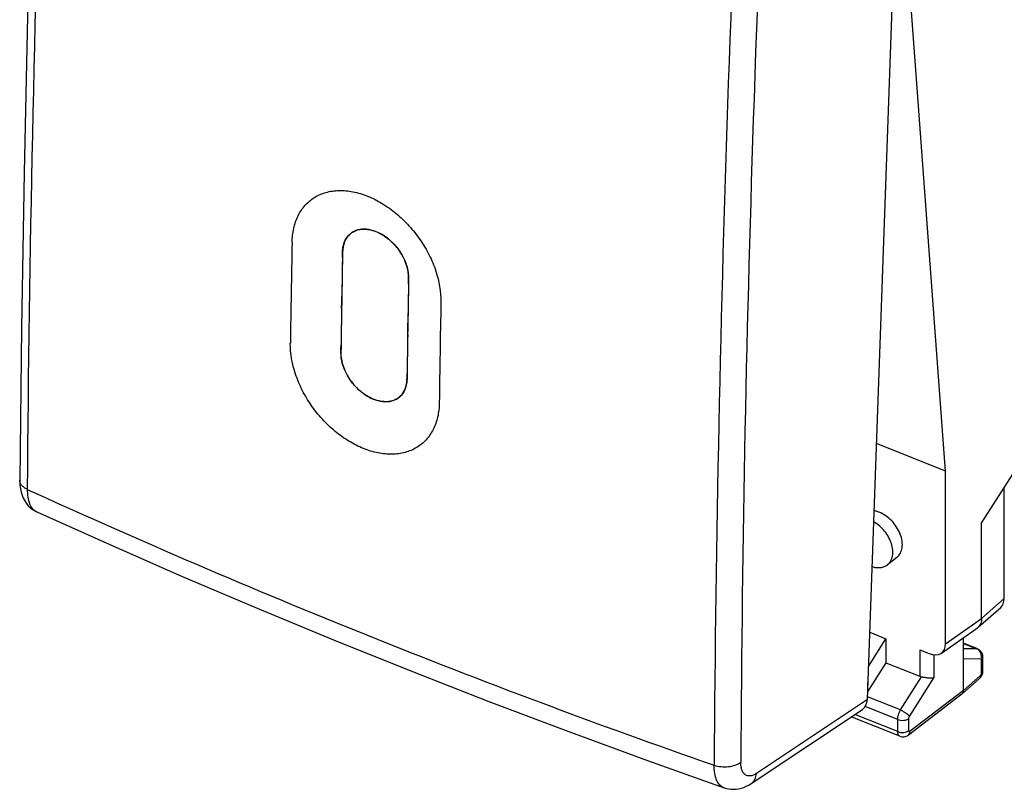
# Model space of a CAD drawing. Units: inches. Extents: x 86.2 to 124.4, y 122.4 to 175.
# Drawn here: x 86.2 to 110.6, y 122.4 to 141.5 of the extents above; entities that cross this region are included whole.
import ezdxf

# ---------------------------------------------------------------- set-up
doc = ezdxf.new("R2010")
doc.units = ezdxf.units.IN
doc.header["$MEASUREMENT"] = 0
for name, color, linetype in [('ASSI', 7, 'Continuous'), ('DRAFT', 7, 'Continuous'), ('RACCORDO', 7, 'Continuous'), ('SUPERFICI', 7, 'Continuous')]:
    doc.layers.add(name, color=color, linetype=linetype)

# ---------------------------------------------------------------- blocks, each defined once
blk = doc.blocks.new('block 41')
at = {"layer": 'ASSI', "color": 7, "lineweight": 25, "true_color": 0xffffff}
blk.add_lwpolyline([(110, 125.637), (109.564, 125.635)], dxfattribs=at)
blk = doc.blocks.new('block 42')
at = {"layer": 'ASSI', "color": 7, "lineweight": 25, "true_color": 0xffffff}
blk.add_lwpolyline([(109.891, 125.89), (109.564, 125.888)], dxfattribs=at)
blk = doc.blocks.new('block 43')
at = {"layer": 'ASSI', "color": 7, "lineweight": 25, "true_color": 0xffffff}
blk.add_lwpolyline([(107.984, 123.721), (108.009, 123.713), (108.036, 123.707), (108.064, 123.706), (108.092, 123.708), (108.12, 123.713), (108.147, 123.723), (108.173, 123.735), (108.196, 123.75), (108.199, 123.752)], dxfattribs=at)
blk = doc.blocks.new('block 53')
at = {"layer": 'ASSI', "color": 7, "lineweight": 25, "true_color": 0xffffff}
blk.add_lwpolyline([(107.984, 123.721), (106.783, 124.203)], dxfattribs=at)
blk = doc.blocks.new('block 54')
at = {"layer": 'ASSI', "color": 7, "lineweight": 25, "true_color": 0xffffff}
blk.add_lwpolyline([(107.934, 123.835), (106.871, 124.262)], dxfattribs=at)
blk = doc.blocks.new('block 55')
at = {"layer": 'ASSI', "color": 7, "lineweight": 25, "true_color": 0xffffff}
blk.add_lwpolyline([(107.934, 124.136), (107.129, 124.459)], dxfattribs=at)
blk = doc.blocks.new('block 56')
at = {"layer": 'ASSI', "color": 7, "lineweight": 25, "true_color": 0xffffff}
blk.add_lwpolyline([(108.006, 124.372), (107.183, 124.702)], dxfattribs=at)
blk = doc.blocks.new('block 57')
at = {"layer": 'ASSI', "color": 7, "lineweight": 25, "true_color": 0xffffff}
blk.add_lwpolyline([(107.639, 125.545), (108.481, 125.207)], dxfattribs=at)
blk = doc.blocks.new('block 70')
at = {"layer": 'ASSI', "color": 7, "lineweight": 25, "true_color": 0xffffff}
blk.add_lwpolyline([(107.24, 126.298), (107.639, 126.137)], dxfattribs=at)
blk = doc.blocks.new('block 71')
at = {"layer": 'ASSI', "color": 7, "lineweight": 25, "true_color": 0xffffff}
blk.add_lwpolyline([(108.481, 125.863), (108.713, 125.77)], dxfattribs=at)
blk = doc.blocks.new('block 72')
at = {"layer": 'ASSI', "color": 7, "lineweight": 25, "true_color": 0xffffff}
blk.add_lwpolyline([(109.564, 126.021), (109.891, 125.89)], dxfattribs=at)
blk = doc.blocks.new('block 73')
at = {"layer": 'ASSI', "color": 7, "lineweight": 25, "true_color": 0xffffff}
blk.add_lwpolyline([(109.913, 125.886), (109.564, 126.026)], dxfattribs=at)
blk = doc.blocks.new('block 102')
at = {"layer": 'ASSI', "color": 7, "lineweight": 25, "true_color": 0xffffff}
blk.add_lwpolyline([(109.981, 125.842), (109.961, 125.859), (109.939, 125.873), (109.917, 125.884), (109.913, 125.886)], dxfattribs=at)
blk = doc.blocks.new('block 139')
at = {"layer": 'ASSI', "color": 7, "lineweight": 25, "true_color": 0xffffff}
blk.add_lwpolyline([(110.043, 125.729), (110.036, 125.754), (110.026, 125.778), (110.014, 125.801), (109.998, 125.823), (109.981, 125.842)], dxfattribs=at)
blk = doc.blocks.new('block 147')
at = {"layer": 'ASSI', "color": 7, "lineweight": 25, "true_color": 0xffffff}
blk.add_lwpolyline([(107.196, 124.838), (107.196, 125.054)], dxfattribs=at)
blk = doc.blocks.new('block 150')
at = {"layer": 'ASSI', "color": 7, "lineweight": 25, "true_color": 0xffffff}
blk.add_lwpolyline([(107.639, 126.137), (107.639, 125.545)], dxfattribs=at)
blk = doc.blocks.new('block 152')
at = {"layer": 'ASSI', "color": 7, "lineweight": 25, "true_color": 0xffffff}
blk.add_lwpolyline([(107.934, 123.835), (107.934, 124.136)], dxfattribs=at)
blk = doc.blocks.new('block 154')
at = {"layer": 'ASSI', "color": 7, "lineweight": 25, "true_color": 0xffffff}
blk.add_lwpolyline([(108.21, 123.862), (108.21, 124.162)], dxfattribs=at)
blk = doc.blocks.new('block 157')
at = {"layer": 'ASSI', "color": 7, "lineweight": 25, "true_color": 0xffffff}
blk.add_lwpolyline([(110.048, 125.677), (110.047, 125.703), (110.043, 125.729)], dxfattribs=at)
blk = doc.blocks.new('block 161')
at = {"layer": 'ASSI', "color": 7, "lineweight": 25, "true_color": 0xffffff}
blk.add_lwpolyline([(108.481, 125.863), (108.481, 125.207)], dxfattribs=at)
blk = doc.blocks.new('block 163')
at = {"layer": 'ASSI', "color": 7, "lineweight": 25, "true_color": 0xffffff}
blk.add_lwpolyline([(108.827, 125.741), (108.827, 125.169)], dxfattribs=at)
blk = doc.blocks.new('block 164')
at = {"layer": 'ASSI', "color": 7, "lineweight": 25, "true_color": 0xffffff}
blk.add_lwpolyline([(109.564, 124.858), (109.564, 126.168)], dxfattribs=at)
blk = doc.blocks.new('block 166')
at = {"layer": 'ASSI', "color": 7, "lineweight": 25, "true_color": 0xffffff}
blk.add_lwpolyline([(110.014, 125.292), (110.014, 125.613)], dxfattribs=at)
blk = doc.blocks.new('block 169')
at = {"layer": 'ASSI', "color": 7, "lineweight": 25, "true_color": 0xffffff}
blk.add_lwpolyline([(110.015, 126.643), (110.015, 129.018)], dxfattribs=at)
blk = doc.blocks.new('block 170')
at = {"layer": 'ASSI', "color": 7, "lineweight": 25, "true_color": 0xffffff}
blk.add_lwpolyline([(110.048, 125.356), (110.048, 125.677)], dxfattribs=at)
blk = doc.blocks.new('block 172')
at = {"layer": 'ASSI', "color": 7, "lineweight": 25, "true_color": 0xffffff}
blk.add_lwpolyline([(110.574, 127.133), (110.574, 129.899)], dxfattribs=at)
blk = doc.blocks.new('block 175')
at = {"layer": 'ASSI', "color": 7, "lineweight": 25, "true_color": 0xffffff}
blk.add_lwpolyline([(110.048, 125.342), (110.048, 125.356)], dxfattribs=at)
blk = doc.blocks.new('block 180')
at = {"layer": 'ASSI', "color": 7, "lineweight": 25, "true_color": 0xffffff}
blk.add_lwpolyline([(110.045, 125.317), (110.048, 125.342)], dxfattribs=at)
blk = doc.blocks.new('block 182')
at = {"layer": 'ASSI', "color": 7, "lineweight": 25, "true_color": 0xffffff}
blk.add_lwpolyline([(110.034, 125.268), (110.041, 125.293), (110.045, 125.317)], dxfattribs=at)
blk = doc.blocks.new('block 183')
at = {"layer": 'ASSI', "color": 7, "lineweight": 25, "true_color": 0xffffff}
blk.add_lwpolyline([(107.21, 125.453), (107.639, 126.137)], dxfattribs=at)
blk = doc.blocks.new('block 184')
at = {"layer": 'ASSI', "color": 7, "lineweight": 25, "true_color": 0xffffff}
blk.add_lwpolyline([(107.639, 125.545), (107.196, 124.838)], dxfattribs=at)
blk = doc.blocks.new('block 185')
at = {"layer": 'ASSI', "color": 7, "lineweight": 25, "true_color": 0xffffff}
blk.add_lwpolyline([(111.205, 130.887), (110.015, 129.018)], dxfattribs=at)
blk = doc.blocks.new('block 190')
at = {"layer": 'ASSI', "color": 7, "lineweight": 25, "true_color": 0xffffff}
blk.add_lwpolyline([(110.002, 125.2), (110.015, 125.222), (110.025, 125.245), (110.034, 125.268)], dxfattribs=at)
blk = doc.blocks.new('block 191')
at = {"layer": 'ASSI', "color": 7, "lineweight": 25, "true_color": 0xffffff}
blk.add_lwpolyline([(108.006, 124.372), (108.523, 125.196)], dxfattribs=at)
blk = doc.blocks.new('block 192')
at = {"layer": 'ASSI', "color": 7, "lineweight": 25, "true_color": 0xffffff}
blk.add_lwpolyline([(108.225, 124.209), (108.827, 125.169)], dxfattribs=at)
blk = doc.blocks.new('block 197')
at = {"layer": 'ASSI', "color": 7, "lineweight": 25, "true_color": 0xffffff}
blk.add_lwpolyline([(110.015, 126.643), (110.574, 127.133)], dxfattribs=at)
blk = doc.blocks.new('block 198')
at = {"layer": 'ASSI', "color": 7, "lineweight": 25, "true_color": 0xffffff}
blk.add_lwpolyline([(109.927, 126.425), (110.487, 126.915)], dxfattribs=at)
blk = doc.blocks.new('block 199')
at = {"layer": 'ASSI', "color": 7, "lineweight": 25, "true_color": 0xffffff}
blk.add_lwpolyline([(109.927, 126.425), (109.908, 126.41)], dxfattribs=at)
blk = doc.blocks.new('block 200')
at = {"layer": 'ASSI', "color": 7, "lineweight": 25, "true_color": 0xffffff}
blk.add_lwpolyline([(109.122, 126.015), (110.015, 126.643)], dxfattribs=at)
blk = doc.blocks.new('block 201')
at = {"layer": 'ASSI', "color": 7, "lineweight": 25, "true_color": 0xffffff}
blk.add_lwpolyline([(109.016, 125.783), (109.908, 126.41)], dxfattribs=at)
blk = doc.blocks.new('block 238')
at = {"layer": 'ASSI', "color": 7, "lineweight": 25, "true_color": 0xffffff}
blk.add_lwpolyline([(109.952, 125.141), (109.955, 125.143), (109.972, 125.161), (109.988, 125.18), (110.002, 125.2)], dxfattribs=at)
blk = doc.blocks.new('block 239')
at = {"layer": 'ASSI', "color": 7, "lineweight": 25, "true_color": 0xffffff}
blk.add_lwpolyline([(109.564, 124.858), (109.986, 125.227)], dxfattribs=at)
blk = doc.blocks.new('block 240')
at = {"layer": 'ASSI', "color": 7, "lineweight": 25, "true_color": 0xffffff}
blk.add_lwpolyline([(109.53, 124.771), (109.952, 125.141)], dxfattribs=at)
blk = doc.blocks.new('block 241')
at = {"layer": 'ASSI', "color": 7, "lineweight": 25, "true_color": 0xffffff}
blk.add_lwpolyline([(109.525, 124.767), (109.53, 124.771)], dxfattribs=at)
blk = doc.blocks.new('block 242')
at = {"layer": 'ASSI', "color": 7, "lineweight": 25, "true_color": 0xffffff}
blk.add_lwpolyline([(109.564, 124.858), (108.239, 123.844)], dxfattribs=at)
blk = doc.blocks.new('block 243')
at = {"layer": 'ASSI', "color": 7, "lineweight": 25, "true_color": 0xffffff}
blk.add_lwpolyline([(109.525, 124.767), (108.199, 123.752)], dxfattribs=at)
blk = doc.blocks.new('block 270')
at = {"layer": 'ASSI', "color": 7, "lineweight": 25, "true_color": 0xffffff}
blk.add_open_spline([(110.009, 125.714), (110.008, 125.731), (110.005, 125.748), (110, 125.765)], degree=3, dxfattribs=at)
blk = doc.blocks.new('block 271')
at = {"layer": 'ASSI', "color": 7, "lineweight": 25, "true_color": 0xffffff}
blk.add_open_spline([(110, 125.765), (109.997, 125.773), (109.995, 125.781), (109.991, 125.789)], degree=3, dxfattribs=at)
blk = doc.blocks.new('block 273')
at = {"layer": 'ASSI', "color": 7, "lineweight": 25, "true_color": 0xffffff}
blk.add_open_spline([(109.91, 125.881), (109.904, 125.884), (109.898, 125.887), (109.891, 125.89)], degree=3, dxfattribs=at)
blk = doc.blocks.new('block 289')
at = {"layer": 'ASSI', "color": 7, "lineweight": 25, "true_color": 0xffffff}
blk.add_open_spline([(107.934, 124.136), (107.934, 124.175), (107.941, 124.215), (107.953, 124.254), (107.966, 124.295), (107.983, 124.335), (108.006, 124.372)], degree=3, knots=[0, 0, 0, 0, 1, 1, 1, 2, 2, 2, 2], dxfattribs=at)
blk = doc.blocks.new('block 308')
at = {"layer": 'ASSI', "color": 7, "lineweight": 25, "true_color": 0xffffff}
blk.add_open_spline([(110.014, 125.613), (110.014, 125.619), (110.013, 125.624), (110.011, 125.629), (110.009, 125.633), (110.006, 125.636), (110.003, 125.637)], degree=3, knots=[0, 0, 0, 0, 1, 1, 1, 2, 2, 2, 2], dxfattribs=at)
blk = doc.blocks.new('block 309')
at = {"layer": 'ASSI', "color": 7, "lineweight": 25, "true_color": 0xffffff}
blk.add_lwpolyline([(110.003, 125.637), (110, 125.637)], dxfattribs=at)
blk = doc.blocks.new('block 310')
at = {"layer": 'ASSI', "color": 7, "lineweight": 25, "true_color": 0xffffff}
blk.add_open_spline([(109.986, 125.227), (109.995, 125.235), (110.001, 125.245), (110.006, 125.256), (110.011, 125.268), (110.014, 125.28), (110.014, 125.292)], degree=3, knots=[0, 0, 0, 0, 1, 1, 1, 2, 2, 2, 2], dxfattribs=at)
blk = doc.blocks.new('block 315')
at = {"layer": 'ASSI', "color": 7, "lineweight": 25, "true_color": 0xffffff}
blk.add_open_spline([(110, 125.637), (110.007, 125.662), (110.01, 125.688), (110.009, 125.714)], degree=3, dxfattribs=at)
blk = doc.blocks.new('block 316')
at = {"layer": 'ASSI', "color": 7, "lineweight": 25, "true_color": 0xffffff}
blk.add_open_spline([(109.991, 125.789), (109.983, 125.808), (109.972, 125.827), (109.958, 125.843), (109.944, 125.858), (109.928, 125.871), (109.91, 125.881)], degree=3, knots=[0, 0, 0, 0, 1, 1, 1, 2, 2, 2, 2], dxfattribs=at)
blk = doc.blocks.new('block 317')
at = {"layer": 'ASSI', "color": 7, "lineweight": 25, "true_color": 0xffffff}
blk.add_open_spline([(110.014, 125.613), (110.024, 125.622), (110.033, 125.632), (110.039, 125.644), (110.045, 125.654), (110.048, 125.666), (110.048, 125.677)], degree=3, knots=[0, 0, 0, 0, 1, 1, 1, 2, 2, 2, 2], dxfattribs=at)
blk = doc.blocks.new('block 318')
at = {"layer": 'ASSI', "color": 7, "lineweight": 25, "true_color": 0xffffff}
blk.add_open_spline([(110.014, 125.292), (110.024, 125.3), (110.033, 125.31), (110.039, 125.322), (110.045, 125.333), (110.048, 125.344), (110.048, 125.356)], degree=3, knots=[0, 0, 0, 0, 1, 1, 1, 2, 2, 2, 2], dxfattribs=at)
blk = doc.blocks.new('block 319')
at = {"layer": 'ASSI', "color": 7, "lineweight": 25, "true_color": 0xffffff}
blk.add_open_spline([(109.986, 125.227), (109.987, 125.211), (109.984, 125.194), (109.978, 125.178), (109.972, 125.164), (109.964, 125.151), (109.952, 125.141)], degree=3, knots=[0, 0, 0, 0, 1, 1, 1, 2, 2, 2, 2], dxfattribs=at)
blk = doc.blocks.new('block 320')
at = {"layer": 'ASSI', "color": 7, "lineweight": 25, "true_color": 0xffffff}
blk.add_open_spline([(108.006, 124.372), (108.029, 124.362), (108.051, 124.351), (108.072, 124.338), (108.094, 124.325), (108.116, 124.311), (108.137, 124.296), (108.156, 124.282), (108.174, 124.267), (108.19, 124.251), (108.203, 124.238), (108.216, 124.225), (108.225, 124.209)], degree=3, knots=[0, 0, 0, 0, 1, 1, 1, 2, 2, 2, 3, 3, 3, 4, 4, 4, 4], dxfattribs=at)
blk = doc.blocks.new('block 321')
at = {"layer": 'ASSI', "color": 7, "lineweight": 25, "true_color": 0xffffff}
blk.add_open_spline([(108.523, 125.196), (108.552, 125.191), (108.58, 125.186), (108.609, 125.182), (108.637, 125.178), (108.666, 125.174), (108.695, 125.171), (108.72, 125.168), (108.744, 125.166), (108.769, 125.166), (108.789, 125.165), (108.808, 125.166), (108.827, 125.169)], degree=3, knots=[0, 0, 0, 0, 1, 1, 1, 2, 2, 2, 3, 3, 3, 4, 4, 4, 4], dxfattribs=at)
blk = doc.blocks.new('block 322')
at = {"layer": 'ASSI', "color": 7, "lineweight": 25, "true_color": 0xffffff}
blk.add_open_spline([(107.934, 124.136), (107.956, 124.127), (107.98, 124.121), (108.004, 124.118), (108.03, 124.114), (108.056, 124.114), (108.082, 124.116), (108.106, 124.119), (108.13, 124.124), (108.154, 124.132), (108.174, 124.139), (108.194, 124.149), (108.21, 124.162)], degree=3, knots=[0, 0, 0, 0, 1, 1, 1, 2, 2, 2, 3, 3, 3, 4, 4, 4, 4], dxfattribs=at)
blk = doc.blocks.new('block 323')
at = {"layer": 'ASSI', "color": 7, "lineweight": 25, "true_color": 0xffffff}
blk.add_open_spline([(107.934, 123.835), (107.956, 123.826), (107.98, 123.821), (108.004, 123.818), (108.03, 123.814), (108.056, 123.814), (108.082, 123.816), (108.106, 123.819), (108.13, 123.824), (108.154, 123.832), (108.174, 123.839), (108.194, 123.849), (108.21, 123.862)], degree=3, knots=[0, 0, 0, 0, 1, 1, 1, 2, 2, 2, 3, 3, 3, 4, 4, 4, 4], dxfattribs=at)
blk = doc.blocks.new('block 324')
at = {"layer": 'ASSI', "color": 7, "lineweight": 25, "true_color": 0xffffff}
blk.add_open_spline([(108.199, 123.752), (108.212, 123.762), (108.222, 123.776), (108.228, 123.791), (108.236, 123.807), (108.239, 123.826), (108.239, 123.844)], degree=3, knots=[0, 0, 0, 0, 1, 1, 1, 2, 2, 2, 2], dxfattribs=at)
blk = doc.blocks.new('block 325')
at = {"layer": 'ASSI', "color": 7, "lineweight": 25, "true_color": 0xffffff}
blk.add_open_spline([(107.984, 123.721), (107.976, 123.724), (107.969, 123.73), (107.963, 123.736), (107.956, 123.743), (107.951, 123.752), (107.947, 123.761), (107.942, 123.772), (107.939, 123.783), (107.937, 123.795), (107.935, 123.808), (107.934, 123.822), (107.934, 123.835)], degree=3, knots=[0, 0, 0, 0, 1, 1, 1, 2, 2, 2, 3, 3, 3, 4, 4, 4, 4], dxfattribs=at)
blk = doc.blocks.new('block 327')
at = {"layer": 'ASSI', "color": 7, "lineweight": 25, "true_color": 0xffffff}
blk.add_open_spline([(109.53, 124.771), (109.537, 124.777), (109.543, 124.784), (109.547, 124.792), (109.549, 124.795), (109.551, 124.797), (109.552, 124.8)], degree=3, knots=[0, 0, 0, 0, 1, 1, 1, 2, 2, 2, 2], dxfattribs=at)
blk = doc.blocks.new('block 328')
at = {"layer": 'ASSI', "color": 7, "lineweight": 25, "true_color": 0xffffff}
blk.add_open_spline([(109.552, 124.8), (109.554, 124.804), (109.556, 124.809), (109.557, 124.813), (109.562, 124.828), (109.564, 124.843), (109.564, 124.858)], degree=3, knots=[0, 0, 0, 0, 1, 1, 1, 2, 2, 2, 2], dxfattribs=at)
blk = doc.blocks.new('block 334')
at = {"layer": 'ASSI', "color": 7, "lineweight": 25, "true_color": 0xffffff}
blk.add_open_spline([(109.913, 125.886), (109.906, 125.889), (109.899, 125.89), (109.891, 125.89)], degree=3, dxfattribs=at)
blk = doc.blocks.new('block 398')
at = {"layer": 'ASSI', "color": 7, "lineweight": 25, "true_color": 0xffffff}
blk.add_open_spline([(110.015, 126.643), (110.015, 126.601), (110.008, 126.558), (109.992, 126.518), (109.978, 126.483), (109.956, 126.45), (109.927, 126.425)], degree=3, knots=[0, 0, 0, 0, 1, 1, 1, 2, 2, 2, 2], dxfattribs=at)
blk = doc.blocks.new('block 401')
at = {"layer": 'ASSI', "color": 7, "lineweight": 25, "true_color": 0xffffff}
blk.add_open_spline([(108.239, 123.844), (108.236, 123.841), (108.232, 123.839), (108.228, 123.838), (108.225, 123.838), (108.221, 123.838), (108.219, 123.84), (108.212, 123.844), (108.21, 123.854), (108.21, 123.862)], degree=3, knots=[0, 0, 0, 0, 1, 1, 1, 2, 2, 2, 3, 3, 3, 3], dxfattribs=at)
blk = doc.blocks.new('block 402')
at = {"layer": 'ASSI', "color": 7, "lineweight": 25, "true_color": 0xffffff}
blk.add_open_spline([(108.21, 124.162), (108.21, 124.166), (108.211, 124.17), (108.211, 124.174), (108.213, 124.186), (108.218, 124.198), (108.225, 124.209)], degree=3, knots=[0, 0, 0, 0, 1, 1, 1, 2, 2, 2, 2], dxfattribs=at)
blk = doc.blocks.new('block 405')
at = {"layer": 'ASSI', "color": 7, "lineweight": 25, "true_color": 0xffffff}
blk.add_open_spline([(110.487, 126.915), (110.544, 126.965), (110.574, 127.041), (110.574, 127.133)], degree=3, dxfattribs=at)
blk = doc.blocks.new('block 425')
at = {"layer": 'ASSI', "color": 7, "lineweight": 25, "true_color": 0xffffff}
blk.add_open_spline([(108.481, 125.207), (108.494, 125.202), (108.508, 125.198), (108.523, 125.196)], degree=3, dxfattribs=at)
blk = doc.blocks.new('block 426')
at = {"layer": 'ASSI', "color": 7, "lineweight": 25, "true_color": 0xffffff}
blk.add_open_spline([(107.188, 124.826), (107.19, 124.83), (107.193, 124.834), (107.196, 124.838)], degree=3, dxfattribs=at)
blk = doc.blocks.new('block 434')
at = {"layer": 'ASSI', "color": 7, "lineweight": 25, "true_color": 0xffffff}
blk.add_open_spline([(108.713, 125.77), (108.939, 125.679), (109.122, 125.789), (109.122, 126.015)], degree=3, dxfattribs=at)
blk = doc.blocks.new('block 448')
at = {"layer": 'RACCORDO', "color": 7, "lineweight": 25, "true_color": 0xffffff}
blk.add_lwpolyline([(103.628, 122.444), (103.689, 122.426), (103.747, 122.414), (103.806, 122.407), (103.866, 122.406), (103.928, 122.409), (103.99, 122.418), (104.053, 122.433), (104.115, 122.454), (104.178, 122.48), (104.241, 122.512), (104.304, 122.551)], dxfattribs=at)
blk = doc.blocks.new('block 449')
at = {"layer": 'RACCORDO', "color": 7, "lineweight": 25, "true_color": 0xffffff}
blk.add_lwpolyline([(86.588, 129.288), (88.325, 128.505), (90.179, 127.692), (92.054, 126.894), (93.949, 126.11), (95.865, 125.341), (97.801, 124.586), (99.757, 123.845), (101.731, 123.12), (103.629, 122.444)], dxfattribs=at)
blk = doc.blocks.new('block 452')
at = {"layer": 'RACCORDO', "color": 7, "lineweight": 25, "true_color": 0xffffff}
blk.add_lwpolyline([(86.167, 130.067), (86.167, 130.038), (86.171, 129.945), (86.183, 129.858), (86.201, 129.775), (86.225, 129.697), (86.255, 129.624), (86.291, 129.556), (86.333, 129.494), (86.38, 129.438), (86.432, 129.388), (86.488, 129.344), (86.548, 129.308), (86.588, 129.287)], dxfattribs=at)
blk = doc.blocks.new('block 453')
at = {"layer": 'RACCORDO', "color": 7, "lineweight": 25, "true_color": 0xffffff}
blk.add_lwpolyline([(87.417, 165.162), (87.184, 161.242), (86.971, 157.271), (86.783, 153.318), (86.619, 149.383), (86.479, 145.468), (86.364, 141.573), (86.274, 137.697), (86.208, 133.841), (86.167, 130.067)], dxfattribs=at)
blk = doc.blocks.new('block 465')
at = {"layer": 'RACCORDO', "color": 7, "lineweight": 25, "true_color": 0xffffff}
blk.add_lwpolyline([(107.181, 124.631), (108.478, 161.033)], dxfattribs=at)
blk = doc.blocks.new('block 473')
at = {"layer": 'RACCORDO', "color": 7, "lineweight": 25, "true_color": 0xffffff}
blk.add_lwpolyline([(107.181, 124.631), (104.429, 122.797)], dxfattribs=at)
blk = doc.blocks.new('block 482')
at = {"layer": 'RACCORDO', "color": 7, "lineweight": 25, "true_color": 0xffffff}
blk.add_lwpolyline([(104.304, 122.551), (107.059, 124.388)], dxfattribs=at)
blk = doc.blocks.new('block 509')
at = {"layer": 'RACCORDO', "color": 7, "lineweight": 25, "true_color": 0xffffff}
blk.add_open_spline([(86.353, 129.843), (91.92, 127.299), (97.602, 125.017), (103.382, 123.003)], degree=3, dxfattribs=at)
blk = doc.blocks.new('block 511')
at = {"layer": 'RACCORDO', "color": 7, "lineweight": 25, "true_color": 0xffffff}
blk.add_open_spline([(104.576, 157.198), (104.216, 151.441), (103.936, 145.68), (103.734, 139.916)], degree=3, dxfattribs=at)
blk = doc.blocks.new('block 512')
at = {"layer": 'RACCORDO', "color": 7, "lineweight": 25, "true_color": 0xffffff}
blk.add_open_spline([(87.603, 164.947), (86.858, 153.26), (86.441, 141.554), (86.353, 129.844)], degree=3, dxfattribs=at)
blk = doc.blocks.new('block 513')
at = {"layer": 'RACCORDO', "color": 7, "lineweight": 25, "true_color": 0xffffff}
blk.add_open_spline([(105.292, 158.144), (104.89, 151.943), (104.583, 145.736), (104.371, 139.526)], degree=3, dxfattribs=at)
blk = doc.blocks.new('block 514')
at = {"layer": 'RACCORDO', "color": 7, "lineweight": 25, "true_color": 0xffffff}
blk.add_open_spline([(103.734, 139.916), (103.536, 134.28), (103.419, 128.643), (103.382, 123.004)], degree=3, dxfattribs=at)
blk = doc.blocks.new('block 515')
at = {"layer": 'RACCORDO', "color": 7, "lineweight": 25, "true_color": 0xffffff}
blk.add_open_spline([(104.371, 139.526), (104.183, 134.044), (104.073, 128.56), (104.043, 123.076)], degree=3, dxfattribs=at)
blk = doc.blocks.new('block 531')
at = {"layer": 'RACCORDO', "color": 7, "lineweight": 25, "true_color": 0xffffff}
blk.add_open_spline([(104.304, 122.551), (104.323, 122.563), (104.34, 122.578), (104.354, 122.595), (104.369, 122.612), (104.382, 122.631), (104.392, 122.652), (104.415, 122.697), (104.426, 122.747), (104.429, 122.797)], degree=3, knots=[0, 0, 0, 0, 1, 1, 1, 2, 2, 2, 3, 3, 3, 3], dxfattribs=at)
blk = doc.blocks.new('block 532')
at = {"layer": 'RACCORDO', "color": 7, "lineweight": 25, "true_color": 0xffffff}
blk.add_open_spline([(103.628, 122.444), (103.609, 122.451), (103.59, 122.46), (103.573, 122.471), (103.555, 122.483), (103.539, 122.497), (103.524, 122.512), (103.49, 122.547), (103.465, 122.589), (103.445, 122.633), (103.422, 122.686), (103.407, 122.742), (103.397, 122.8), (103.386, 122.867), (103.382, 122.936), (103.382, 123.004)], degree=3, knots=[0, 0, 0, 0, 1, 1, 1, 2, 2, 2, 3, 3, 3, 4, 4, 4, 5, 5, 5, 5], dxfattribs=at)
blk = doc.blocks.new('block 534')
at = {"layer": 'RACCORDO', "color": 7, "lineweight": 25, "true_color": 0xffffff}
blk.add_open_spline([(104.429, 122.797), (104.405, 122.781), (104.379, 122.767), (104.352, 122.756), (104.328, 122.746), (104.304, 122.739), (104.279, 122.737), (104.256, 122.734), (104.233, 122.735), (104.212, 122.741), (104.191, 122.746), (104.171, 122.755), (104.153, 122.768), (104.135, 122.781), (104.119, 122.798), (104.106, 122.817), (104.091, 122.838), (104.08, 122.862), (104.071, 122.886), (104.061, 122.915), (104.054, 122.944), (104.05, 122.974), (104.045, 123.007), (104.043, 123.042), (104.043, 123.076)], degree=3, knots=[0, 0, 0, 0, 1, 1, 1, 2, 2, 2, 3, 3, 3, 4, 4, 4, 5, 5, 5, 6, 6, 6, 7, 7, 7, 8, 8, 8, 8], dxfattribs=at)
blk = doc.blocks.new('block 536')
at = {"layer": 'RACCORDO', "color": 7, "lineweight": 25, "true_color": 0xffffff}
blk.add_open_spline([(103.382, 123.004), (103.438, 122.985), (103.496, 122.973), (103.554, 122.967), (103.615, 122.961), (103.677, 122.961), (103.738, 122.968), (103.796, 122.974), (103.853, 122.986), (103.908, 123.006), (103.956, 123.023), (104.003, 123.045), (104.043, 123.076)], degree=3, knots=[0, 0, 0, 0, 1, 1, 1, 2, 2, 2, 3, 3, 3, 4, 4, 4, 4], dxfattribs=at)
blk = doc.blocks.new('block 541')
at = {"layer": 'RACCORDO', "color": 7, "lineweight": 25, "true_color": 0xffffff}
blk.add_open_spline([(86.353, 129.844), (86.325, 129.856), (86.299, 129.871), (86.274, 129.889), (86.253, 129.905), (86.232, 129.923), (86.215, 129.944), (86.2, 129.962), (86.187, 129.982), (86.179, 130.004), (86.171, 130.024), (86.167, 130.046), (86.167, 130.067)], degree=3, knots=[0, 0, 0, 0, 1, 1, 1, 2, 2, 2, 3, 3, 3, 4, 4, 4, 4], dxfattribs=at)
blk = doc.blocks.new('block 542')
at = {"layer": 'RACCORDO', "color": 7, "lineweight": 25, "true_color": 0xffffff}
blk.add_open_spline([(86.353, 129.844), (86.353, 129.778), (86.357, 129.712), (86.368, 129.647), (86.377, 129.592), (86.391, 129.537), (86.413, 129.485), (86.432, 129.441), (86.456, 129.399), (86.488, 129.363), (86.516, 129.332), (86.55, 129.305), (86.588, 129.288)], degree=3, knots=[0, 0, 0, 0, 1, 1, 1, 2, 2, 2, 3, 3, 3, 4, 4, 4, 4], dxfattribs=at)
blk = doc.blocks.new('block 571')
at = {"layer": 'RACCORDO', "color": 7, "lineweight": 25, "true_color": 0xffffff}
blk.add_open_spline([(107.059, 124.388), (107.133, 124.437), (107.177, 124.524), (107.181, 124.631)], degree=3, dxfattribs=at)
blk = doc.blocks.new('block 580')
at = {"layer": 'DRAFT', "color": 7, "lineweight": 25, "true_color": 0xffffff}
blk.add_lwpolyline([(109.122, 130.293), (107.407, 130.982)], dxfattribs=at)
blk = doc.blocks.new('block 588')
at = {"layer": 'DRAFT', "color": 7, "lineweight": 25, "true_color": 0xffffff}
blk.add_lwpolyline([(107.913, 128.155), (107.679, 127.973)], dxfattribs=at)
blk = doc.blocks.new('block 595')
at = {"layer": 'DRAFT', "color": 7, "lineweight": 25, "true_color": 0xffffff}
blk.add_open_spline([(94.13, 133.234), (94.13, 133.232), (94.13, 133.23), (94.13, 133.227)], degree=3, dxfattribs=at)
blk = doc.blocks.new('block 596')
at = {"layer": 'DRAFT', "color": 7, "lineweight": 25, "true_color": 0xffffff}
blk.add_open_spline([(95.502, 132.079), (95.512, 132.084), (95.521, 132.089), (95.53, 132.095)], degree=3, dxfattribs=at)
blk = doc.blocks.new('block 597')
at = {"layer": 'DRAFT', "color": 7, "lineweight": 25, "true_color": 0xffffff}
blk.add_open_spline([(94.356, 136.172), (94.352, 136.169), (94.348, 136.165), (94.344, 136.161)], degree=3, dxfattribs=at)
blk = doc.blocks.new('block 598')
at = {"layer": 'DRAFT', "color": 7, "lineweight": 25, "true_color": 0xffffff}
blk.add_open_spline([(94.361, 136.176), (94.359, 136.175), (94.358, 136.173), (94.356, 136.172)], degree=3, dxfattribs=at)
blk = doc.blocks.new('block 599')
at = {"layer": 'DRAFT', "color": 7, "lineweight": 25, "true_color": 0xffffff}
blk.add_open_spline([(95.809, 135.068), (95.801, 134.652), (95.794, 134.237), (95.787, 133.821)], degree=3, dxfattribs=at)
blk = doc.blocks.new('block 600')
at = {"layer": 'DRAFT', "color": 7, "lineweight": 25, "true_color": 0xffffff}
blk.add_open_spline([(94.168, 135.591), (94.162, 135.267), (94.157, 134.944), (94.151, 134.621)], degree=3, dxfattribs=at)
blk = doc.blocks.new('block 601')
at = {"layer": 'DRAFT', "color": 7, "lineweight": 25, "true_color": 0xffffff}
blk.add_open_spline([(95.787, 133.821), (95.78, 133.406), (95.774, 132.991), (95.769, 132.576)], degree=3, dxfattribs=at)
blk = doc.blocks.new('block 602')
at = {"layer": 'DRAFT', "color": 7, "lineweight": 25, "true_color": 0xffffff}
blk.add_open_spline([(94.147, 134.337), (94.141, 134.015), (94.137, 133.692), (94.132, 133.37)], degree=3, dxfattribs=at)
blk = doc.blocks.new('block 603')
at = {"layer": 'DRAFT', "color": 7, "lineweight": 25, "true_color": 0xffffff}
blk.add_open_spline([(95.769, 132.576), (95.768, 132.526), (95.762, 132.475), (95.751, 132.425), (95.741, 132.379), (95.725, 132.333), (95.704, 132.291), (95.684, 132.251), (95.659, 132.213), (95.629, 132.179), (95.6, 132.147), (95.567, 132.118), (95.53, 132.095)], degree=3, knots=[0, 0, 0, 0, 1, 1, 1, 2, 2, 2, 3, 3, 3, 4, 4, 4, 4], dxfattribs=at)
blk = doc.blocks.new('block 604')
at = {"layer": 'DRAFT', "color": 7, "lineweight": 25, "true_color": 0xffffff}
blk.add_open_spline([(94.361, 136.176), (94.387, 136.198), (94.417, 136.218), (94.448, 136.234), (94.48, 136.251), (94.514, 136.264), (94.549, 136.274), (94.627, 136.294), (94.709, 136.298), (94.789, 136.288), (94.875, 136.277), (94.958, 136.252), (95.038, 136.217), (95.119, 136.181), (95.196, 136.134), (95.267, 136.081), (95.345, 136.023), (95.416, 135.956), (95.48, 135.883), (95.547, 135.807), (95.606, 135.723), (95.655, 135.634), (95.705, 135.543), (95.745, 135.447), (95.773, 135.347), (95.797, 135.256), (95.811, 135.162), (95.809, 135.068)], degree=3, knots=[0, 0, 0, 0, 1, 1, 1, 2, 2, 2, 3, 3, 3, 4, 4, 4, 5, 5, 5, 6, 6, 6, 7, 7, 7, 8, 8, 8, 9, 9, 9, 9], dxfattribs=at)
blk = doc.blocks.new('block 605')
at = {"layer": 'DRAFT', "color": 7, "lineweight": 25, "true_color": 0xffffff}
blk.add_open_spline([(95.502, 132.079), (95.474, 132.063), (95.443, 132.05), (95.412, 132.04), (95.378, 132.03), (95.344, 132.023), (95.309, 132.019), (95.232, 132.011), (95.153, 132.017), (95.078, 132.034), (95, 132.052), (94.925, 132.08), (94.853, 132.116), (94.771, 132.158), (94.693, 132.21), (94.621, 132.27), (94.547, 132.331), (94.48, 132.401), (94.42, 132.476), (94.36, 132.55), (94.308, 132.63), (94.265, 132.715), (94.222, 132.797), (94.188, 132.884), (94.164, 132.973), (94.143, 133.056), (94.13, 133.142), (94.13, 133.227)], degree=3, knots=[0, 0, 0, 0, 1, 1, 1, 2, 2, 2, 3, 3, 3, 4, 4, 4, 5, 5, 5, 6, 6, 6, 7, 7, 7, 8, 8, 8, 9, 9, 9, 9], dxfattribs=at)
blk = doc.blocks.new('block 606')
at = {"layer": 'DRAFT', "color": 7, "lineweight": 25, "true_color": 0xffffff}
blk.add_lwpolyline([(94.149, 134.479), (94.151, 134.621)], dxfattribs=at)
blk = doc.blocks.new('block 607')
at = {"layer": 'DRAFT', "color": 7, "lineweight": 25, "true_color": 0xffffff}
blk.add_lwpolyline([(94.168, 135.591), (94.171, 135.726)], dxfattribs=at)
blk = doc.blocks.new('block 608')
at = {"layer": 'DRAFT', "color": 7, "lineweight": 25, "true_color": 0xffffff}
blk.add_open_spline([(94.171, 135.726), (94.171, 135.736), (94.171, 135.746), (94.172, 135.755), (94.173, 135.784), (94.176, 135.813), (94.181, 135.841)], degree=3, knots=[0, 0, 0, 0, 1, 1, 1, 2, 2, 2, 2], dxfattribs=at)
blk = doc.blocks.new('block 609')
at = {"layer": 'DRAFT', "color": 7, "lineweight": 25, "true_color": 0xffffff}
blk.add_open_spline([(94.181, 135.841), (94.191, 135.903), (94.21, 135.965), (94.239, 136.021), (94.266, 136.073), (94.301, 136.122), (94.344, 136.161)], degree=3, knots=[0, 0, 0, 0, 1, 1, 1, 2, 2, 2, 2], dxfattribs=at)
blk = doc.blocks.new('block 610')
at = {"layer": 'DRAFT', "color": 7, "lineweight": 25, "true_color": 0xffffff}
blk.add_lwpolyline([(94.13, 133.234), (94.132, 133.37)], dxfattribs=at)
blk = doc.blocks.new('block 611')
at = {"layer": 'DRAFT', "color": 7, "lineweight": 25, "true_color": 0xffffff}
blk.add_lwpolyline([(94.147, 134.337), (94.149, 134.479)], dxfattribs=at)
blk = doc.blocks.new('block 614')
at = {"layer": 'DRAFT', "color": 7, "lineweight": 25, "true_color": 0xffffff}
blk.add_open_spline([(107.298, 127.927), (107.333, 127.916), (107.37, 127.908), (107.406, 127.905), (107.44, 127.901), (107.474, 127.901), (107.508, 127.905), (107.54, 127.908), (107.571, 127.916), (107.6, 127.928), (107.629, 127.939), (107.655, 127.954), (107.679, 127.973)], degree=3, knots=[0, 0, 0, 0, 1, 1, 1, 2, 2, 2, 3, 3, 3, 4, 4, 4, 4], dxfattribs=at)
blk = doc.blocks.new('block 615')
at = {"layer": 'DRAFT', "color": 7, "lineweight": 25, "true_color": 0xffffff}
blk.add_open_spline([(107.475, 129.275), (107.465, 129.279), (107.454, 129.283), (107.443, 129.287), (107.412, 129.298), (107.38, 129.306), (107.347, 129.312)], degree=3, knots=[0, 0, 0, 0, 1, 1, 1, 2, 2, 2, 2], dxfattribs=at)
blk = doc.blocks.new('block 616')
at = {"layer": 'DRAFT', "color": 7, "lineweight": 25, "true_color": 0xffffff}
blk.add_open_spline([(107.679, 127.973), (107.712, 127.998), (107.739, 128.03), (107.76, 128.066), (107.782, 128.104), (107.797, 128.147), (107.805, 128.19), (107.814, 128.239), (107.816, 128.288), (107.811, 128.337), (107.807, 128.391), (107.795, 128.444), (107.779, 128.496), (107.761, 128.551), (107.737, 128.605), (107.709, 128.656), (107.68, 128.709), (107.646, 128.759), (107.607, 128.806), (107.532, 128.898), (107.441, 128.979), (107.338, 129.037)], degree=3, knots=[0, 0, 0, 0, 1, 1, 1, 2, 2, 2, 3, 3, 3, 4, 4, 4, 5, 5, 5, 6, 6, 6, 7, 7, 7, 7], dxfattribs=at)
blk = doc.blocks.new('block 617')
at = {"layer": 'DRAFT', "color": 7, "lineweight": 25, "true_color": 0xffffff}
blk.add_open_spline([(107.913, 128.155), (107.948, 128.183), (107.978, 128.219), (107.999, 128.258), (108.023, 128.301), (108.037, 128.348), (108.044, 128.397), (108.051, 128.451), (108.05, 128.506), (108.042, 128.559), (108.034, 128.619), (108.018, 128.678), (107.996, 128.734), (107.948, 128.855), (107.874, 128.967), (107.784, 129.061), (107.739, 129.108), (107.69, 129.15), (107.636, 129.187), (107.586, 129.222), (107.532, 129.252), (107.475, 129.275)], degree=3, knots=[0, 0, 0, 0, 1, 1, 1, 2, 2, 2, 3, 3, 3, 4, 4, 4, 5, 5, 5, 6, 6, 6, 7, 7, 7, 7], dxfattribs=at)
blk = doc.blocks.new('block 636')
at = {"color": 7, "lineweight": 25, "true_color": 0xffffff}
blk.add_lwpolyline([(109.122, 130.293), (108.17, 143.153)], dxfattribs=at)
blk = doc.blocks.new('block 638')
at = {"color": 7, "lineweight": 25, "true_color": 0xffffff}
blk.add_lwpolyline([(109.122, 126.015), (109.122, 130.293)], dxfattribs=at)
blk = doc.blocks.new('block 657')
at = {"color": 7, "lineweight": 25, "true_color": 0xffffff}
blk.add_open_spline([(95.768, 132.562), (95.768, 132.567), (95.768, 132.572), (95.769, 132.576)], degree=3, dxfattribs=at)
blk = doc.blocks.new('block 658')
at = {"color": 7, "lineweight": 25, "true_color": 0xffffff}
blk.add_open_spline([(94.373, 136.186), (94.367, 136.181), (94.362, 136.177), (94.356, 136.172)], degree=3, dxfattribs=at)
blk = doc.blocks.new('block 659')
at = {"color": 7, "lineweight": 25, "true_color": 0xffffff}
blk.add_open_spline([(95.53, 132.095), (95.536, 132.099), (95.543, 132.103), (95.549, 132.107)], degree=3, dxfattribs=at)
blk = doc.blocks.new('block 660')
at = {"color": 7, "lineweight": 25, "true_color": 0xffffff}
blk.add_open_spline([(96.609, 134.479), (96.601, 134.063), (96.593, 133.647), (96.587, 133.231)], degree=3, dxfattribs=at)
blk = doc.blocks.new('block 661')
at = {"color": 7, "lineweight": 25, "true_color": 0xffffff}
blk.add_open_spline([(92.918, 135.961), (92.91, 135.545), (92.903, 135.129), (92.896, 134.713)], degree=3, dxfattribs=at)
blk = doc.blocks.new('block 662')
at = {"color": 7, "lineweight": 25, "true_color": 0xffffff}
blk.add_open_spline([(96.587, 133.231), (96.58, 132.815), (96.574, 132.4), (96.568, 131.985)], degree=3, dxfattribs=at)
blk = doc.blocks.new('block 663')
at = {"color": 7, "lineweight": 25, "true_color": 0xffffff}
blk.add_open_spline([(92.895, 134.713), (92.889, 134.298), (92.882, 133.883), (92.877, 133.467)], degree=3, dxfattribs=at)
blk = doc.blocks.new('block 664')
at = {"color": 7, "lineweight": 25, "true_color": 0xffffff}
blk.add_open_spline([(94.171, 135.726), (94.163, 135.31), (94.156, 134.895), (94.149, 134.479)], degree=3, dxfattribs=at)
blk = doc.blocks.new('block 665')
at = {"color": 7, "lineweight": 25, "true_color": 0xffffff}
blk.add_open_spline([(95.807, 134.933), (95.801, 134.609), (95.795, 134.286), (95.79, 133.963)], degree=3, dxfattribs=at)
blk = doc.blocks.new('block 666')
at = {"color": 7, "lineweight": 25, "true_color": 0xffffff}
blk.add_open_spline([(94.149, 134.479), (94.142, 134.064), (94.136, 133.649), (94.13, 133.234)], degree=3, dxfattribs=at)
blk = doc.blocks.new('block 667')
at = {"color": 7, "lineweight": 25, "true_color": 0xffffff}
blk.add_open_spline([(95.785, 133.679), (95.78, 133.357), (95.775, 133.034), (95.77, 132.712)], degree=3, dxfattribs=at)
blk = doc.blocks.new('block 668')
at = {"color": 7, "lineweight": 25, "true_color": 0xffffff}
blk.add_open_spline([(94.13, 133.234), (94.129, 133.147), (94.142, 133.059), (94.164, 132.974), (94.188, 132.883), (94.223, 132.794), (94.267, 132.71), (94.312, 132.623), (94.366, 132.542), (94.428, 132.466), (94.49, 132.39), (94.56, 132.319), (94.637, 132.257), (94.71, 132.198), (94.79, 132.146), (94.875, 132.106), (94.948, 132.07), (95.026, 132.043), (95.106, 132.028), (95.183, 132.014), (95.262, 132.011), (95.339, 132.023), (95.374, 132.029), (95.408, 132.038), (95.441, 132.05), (95.472, 132.062), (95.502, 132.077), (95.53, 132.095)], degree=3, knots=[0, 0, 0, 0, 1, 1, 1, 2, 2, 2, 3, 3, 3, 4, 4, 4, 5, 5, 5, 6, 6, 6, 7, 7, 7, 8, 8, 8, 9, 9, 9, 9], dxfattribs=at)
blk = doc.blocks.new('block 669')
at = {"color": 7, "lineweight": 25, "true_color": 0xffffff}
blk.add_open_spline([(94.356, 136.172), (94.327, 136.147), (94.301, 136.118), (94.279, 136.087), (94.255, 136.054), (94.236, 136.019), (94.221, 135.981), (94.187, 135.901), (94.172, 135.813), (94.171, 135.726)], degree=3, knots=[0, 0, 0, 0, 1, 1, 1, 2, 2, 2, 3, 3, 3, 3], dxfattribs=at)
blk = doc.blocks.new('block 670')
at = {"color": 7, "lineweight": 25, "true_color": 0xffffff}
blk.add_lwpolyline([(95.769, 132.576), (95.77, 132.712)], dxfattribs=at)
blk = doc.blocks.new('block 671')
at = {"color": 7, "lineweight": 25, "true_color": 0xffffff}
blk.add_lwpolyline([(95.785, 133.679), (95.787, 133.821)], dxfattribs=at)
blk = doc.blocks.new('block 672')
at = {"color": 7, "lineweight": 25, "true_color": 0xffffff}
blk.add_open_spline([(95.549, 132.107), (95.582, 132.131), (95.612, 132.159), (95.638, 132.19), (95.665, 132.222), (95.688, 132.258), (95.706, 132.296), (95.746, 132.378), (95.765, 132.471), (95.768, 132.562)], degree=3, knots=[0, 0, 0, 0, 1, 1, 1, 2, 2, 2, 3, 3, 3, 3], dxfattribs=at)
blk = doc.blocks.new('block 673')
at = {"color": 7, "lineweight": 25, "true_color": 0xffffff}
blk.add_lwpolyline([(95.787, 133.821), (95.79, 133.963)], dxfattribs=at)
blk = doc.blocks.new('block 674')
at = {"color": 7, "lineweight": 25, "true_color": 0xffffff}
blk.add_lwpolyline([(95.807, 134.933), (95.809, 135.068)], dxfattribs=at)
blk = doc.blocks.new('block 675')
at = {"color": 7, "lineweight": 25, "true_color": 0xffffff}
blk.add_open_spline([(95.809, 135.068), (95.809, 135.082), (95.809, 135.096), (95.809, 135.11), (95.808, 135.155), (95.803, 135.2), (95.795, 135.244)], degree=3, knots=[0, 0, 0, 0, 1, 1, 1, 2, 2, 2, 2], dxfattribs=at)
blk = doc.blocks.new('block 676')
at = {"color": 7, "lineweight": 25, "true_color": 0xffffff}
blk.add_open_spline([(95.795, 135.244), (95.78, 135.334), (95.753, 135.423), (95.717, 135.508), (95.68, 135.595), (95.633, 135.678), (95.579, 135.755), (95.528, 135.83), (95.469, 135.9), (95.404, 135.963), (95.342, 136.024), (95.275, 136.079), (95.203, 136.126), (95.137, 136.17), (95.066, 136.207), (94.991, 136.236), (94.918, 136.264), (94.841, 136.284), (94.762, 136.291), (94.69, 136.297), (94.616, 136.292), (94.546, 136.273), (94.514, 136.264), (94.484, 136.252), (94.454, 136.237), (94.425, 136.223), (94.398, 136.206), (94.373, 136.186)], degree=3, knots=[0, 0, 0, 0, 1, 1, 1, 2, 2, 2, 3, 3, 3, 4, 4, 4, 5, 5, 5, 6, 6, 6, 7, 7, 7, 8, 8, 8, 9, 9, 9, 9], dxfattribs=at)
blk = doc.blocks.new('block 677')
at = {"color": 7, "lineweight": 25, "true_color": 0xffffff}
blk.add_open_spline([(92.918, 135.961), (92.921, 136.08), (92.934, 136.199), (92.96, 136.315), (92.985, 136.422), (93.021, 136.528), (93.07, 136.627), (93.117, 136.72), (93.175, 136.807), (93.244, 136.885), (93.312, 136.96), (93.39, 137.026), (93.476, 137.08), (93.564, 137.134), (93.659, 137.176), (93.758, 137.204), (93.863, 137.234), (93.971, 137.249), (94.08, 137.251), (94.197, 137.254), (94.314, 137.243), (94.429, 137.22), (94.553, 137.196), (94.674, 137.159), (94.791, 137.112), (94.917, 137.061), (95.038, 137), (95.153, 136.929), (95.275, 136.855), (95.39, 136.772), (95.5, 136.681), (95.613, 136.587), (95.719, 136.485), (95.817, 136.377), (95.917, 136.267), (96.009, 136.151), (96.093, 136.029), (96.177, 135.908), (96.252, 135.781), (96.318, 135.65), (96.382, 135.523), (96.437, 135.392), (96.482, 135.256), (96.565, 135.006), (96.613, 134.742), (96.608, 134.479)], degree=3, knots=[0, 0, 0, 0, 1, 1, 1, 2, 2, 2, 3, 3, 3, 4, 4, 4, 5, 5, 5, 6, 6, 6, 7, 7, 7, 8, 8, 8, 9, 9, 9, 10, 10, 10, 11, 11, 11, 12, 12, 12, 13, 13, 13, 14, 14, 14, 15, 15, 15, 15], dxfattribs=at)
blk = doc.blocks.new('block 678')
at = {"color": 7, "lineweight": 25, "true_color": 0xffffff}
blk.add_open_spline([(96.569, 131.984), (96.567, 131.867), (96.554, 131.749), (96.528, 131.634), (96.503, 131.527), (96.467, 131.423), (96.417, 131.326), (96.37, 131.233), (96.311, 131.147), (96.241, 131.07), (96.172, 130.996), (96.093, 130.931), (96.006, 130.879), (95.917, 130.826), (95.821, 130.785), (95.722, 130.758), (95.617, 130.729), (95.508, 130.715), (95.399, 130.713), (95.282, 130.711), (95.165, 130.722), (95.05, 130.745), (94.927, 130.77), (94.806, 130.807), (94.689, 130.854), (94.565, 130.904), (94.445, 130.965), (94.33, 131.035), (94.209, 131.108), (94.094, 131.19), (93.986, 131.28), (93.874, 131.373), (93.768, 131.474), (93.67, 131.582), (93.571, 131.691), (93.479, 131.806), (93.395, 131.927), (93.312, 132.048), (93.237, 132.173), (93.171, 132.304), (93.106, 132.43), (93.051, 132.561), (93.006, 132.696), (92.922, 132.944), (92.872, 133.207), (92.876, 133.467)], degree=3, knots=[0, 0, 0, 0, 1, 1, 1, 2, 2, 2, 3, 3, 3, 4, 4, 4, 5, 5, 5, 6, 6, 6, 7, 7, 7, 8, 8, 8, 9, 9, 9, 10, 10, 10, 11, 11, 11, 12, 12, 12, 13, 13, 13, 14, 14, 14, 15, 15, 15, 15], dxfattribs=at)
blk = doc.blocks.new('block 687')
at = {"layer": 'SUPERFICI', "color": 7, "lineweight": 25, "true_color": 0xffffff}
blk.add_lwpolyline([(94.361, 136.176), (94.356, 136.172)], dxfattribs=at)

msp = doc.modelspace()

# ---------------------------------------------------------------- block references
for name in ['block 636', 'block 677', 'block 676', 'block 669', 'block 658', 'block 661', 'block 664', 'block 675', 'block 674', 'block 665', 'block 663', 'block 666', 'block 660', 'block 671', 'block 673', 'block 667', 'block 678', 'block 668', 'block 662', 'block 672', 'block 657', 'block 670', 'block 659', 'block 638']:
    msp.add_blockref(name, (0, 0))
at = {"layer": 'ASSI'}
for name in ['block 185', 'block 172', 'block 169', 'block 197', 'block 405', 'block 198', 'block 200', 'block 398', 'block 70', 'block 201', 'block 199', 'block 183', 'block 150', 'block 434', 'block 164', 'block 73', 'block 72', 'block 71', 'block 161', 'block 163', 'block 42', 'block 273', 'block 334', 'block 316', 'block 102', 'block 139', 'block 271', 'block 270', 'block 315', 'block 157', 'block 184', 'block 57', 'block 41', 'block 309', 'block 308', 'block 317', 'block 166', 'block 170', 'block 239', 'block 319', 'block 310', 'block 190', 'block 318', 'block 182', 'block 180', 'block 175', 'block 147', 'block 191', 'block 192', 'block 425', 'block 321', 'block 240', 'block 238', 'block 426', 'block 243', 'block 242', 'block 241', 'block 327', 'block 328', 'block 56', 'block 54', 'block 55', 'block 289', 'block 320', 'block 53', 'block 322', 'block 152', 'block 402', 'block 154', 'block 323', 'block 325', 'block 324', 'block 401', 'block 43']:
    msp.add_blockref(name, (0, 0), dxfattribs=at)
at = {"layer": 'DRAFT'}
for name in ['block 604', 'block 609', 'block 597', 'block 598', 'block 607', 'block 608', 'block 600', 'block 599', 'block 606', 'block 602', 'block 611', 'block 601', 'block 610', 'block 595', 'block 605', 'block 603', 'block 596', 'block 580', 'block 615', 'block 617', 'block 616', 'block 588', 'block 614']:
    msp.add_blockref(name, (0, 0), dxfattribs=at)
at = {"layer": 'RACCORDO'}
for name in ['block 453', 'block 512', 'block 465', 'block 513', 'block 511', 'block 514', 'block 515', 'block 452', 'block 541', 'block 542', 'block 509', 'block 449', 'block 473', 'block 571', 'block 482', 'block 536', 'block 534', 'block 532', 'block 531', 'block 448']:
    msp.add_blockref(name, (0, 0), dxfattribs=at)
at = {"layer": 'SUPERFICI'}
msp.add_blockref('block 687', (0, 0), dxfattribs=at)

doc.saveas('drawing.dxf')
